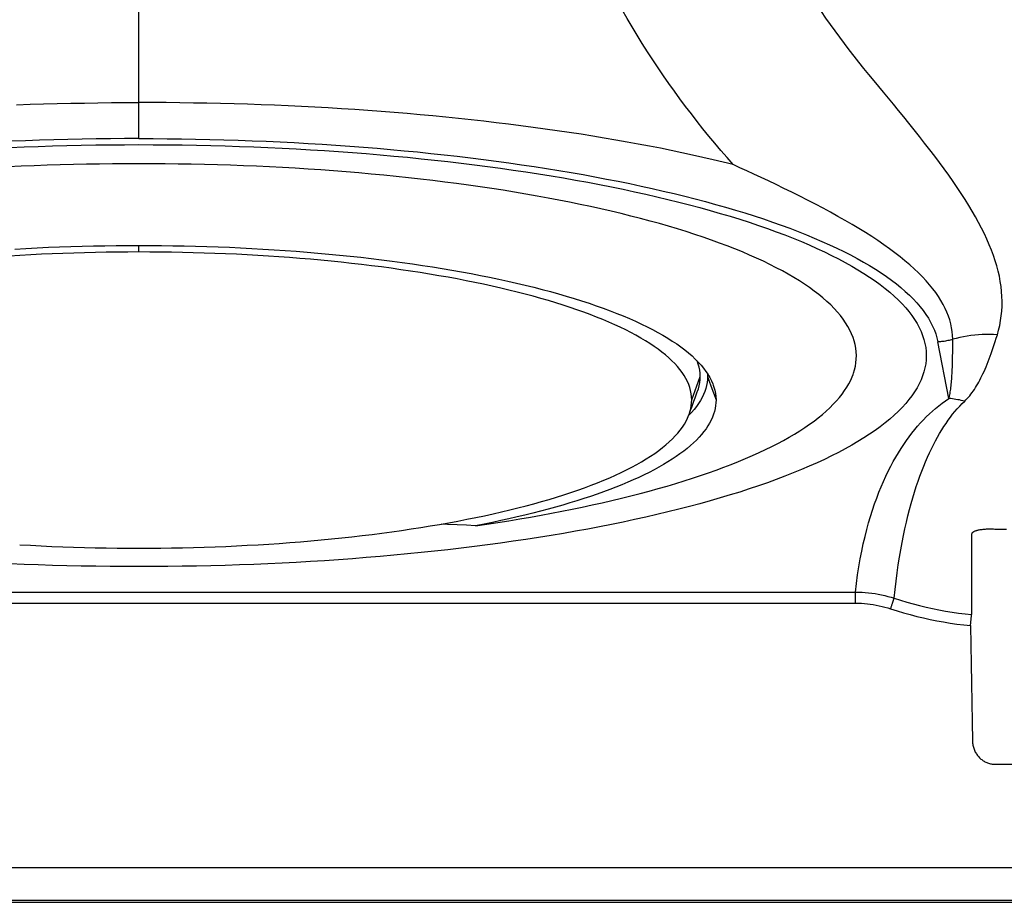
# Model space of a CAD drawing. Units: inches. Extents: x 0 to 264, y 0 to 204.
# Drawn here: x 198 to 201, y 95 to 97 of the extents above; entities that cross this region are included whole.
import ezdxf

# ---------------------------------------------------------------- set-up
doc = ezdxf.new("R2010")
doc.units = ezdxf.units.IN
doc.header["$LTSCALE"] = 24
doc.header["$MEASUREMENT"] = 0
doc.layers.add('pipe', color=7, linetype='Continuous')

# ---------------------------------------------------------------- blocks, each defined once
blk = doc.blocks.new('A$C39C62959')
at = {"color": 0, "linetype": 'Continuous'}
for p, q in [((-3, -8.6958), (-3, -7.7178)), ((-3, -8.7995), (-3, -8.6958)), ((-3, -9.1263), (-3, -9.1074)), ((-0.6659, -9.5483), (-0.6978, -9.3852)), ((-0.7314, -9.4193), (-0.7312, -9.425)), ((-0.7313, -9.4193), (-0.7312, -9.425)), ((-1.407, -9.5521), (-1.3825, -9.4848)), ((-1.3618, -9.4764), (-1.3615, -9.4848)), ((-1.3615, -9.4848), (-1.3515, -9.5124)), ((-1.36, -9.4793), (-1.3579, -9.4827)), ((-1.3515, -9.5124), (-1.337, -9.5521)), ((-1.4137, -9.595), (-1.4154, -9.5968)), ((-5.0649, -10.1062), (-0.9351, -10.1062)), ((-0.9351, -10.1382), (-0.9351, -10.1062)), ((-5.0649, -10.1382), (-0.9351, -10.1382)), ((-0.533, -10.6022), (-0.467, -10.6022)), ((-7.9541, -10.8993), (1, -10.8993)), ((-9.153, -11), (1, -11)), ((-7.9541, -10.994), (1, -10.994))]:
    blk.add_line(p, q, dxfattribs=at)
for points in [[(-0.8817, -8.6331), (-0.8964, -8.6154), (-0.9108, -8.5976), (-0.9251, -8.5798), (-0.9392, -8.5619), (-0.9532, -8.5439), (-0.9669, -8.5258), (-0.9806, -8.5076), (-0.994, -8.4893), (-1.0073, -8.4709), (-1.0205, -8.4523), (-1.0335, -8.4336), (-1.0463, -8.4147), (-1.0589, -8.3957), (-1.0714, -8.3766), (-1.0837, -8.3572), (-1.0959, -8.3377), (-1.1079, -8.3181), (-1.1197, -8.2982), (-1.1313, -8.2782), (-1.1427, -8.2579), (-1.154, -8.2375)], [(-1.2874, -8.8747), (-1.3052, -8.8544), (-1.3229, -8.8338), (-1.3403, -8.8132), (-1.3575, -8.7923), (-1.3746, -8.7713), (-1.3914, -8.7501), (-1.4081, -8.7287), (-1.4245, -8.7071), (-1.4408, -8.6853), (-1.4569, -8.6632), (-1.4728, -8.641), (-1.4885, -8.6184), (-1.504, -8.5957), (-1.5193, -8.5727), (-1.5345, -8.5494), (-1.5494, -8.5259), (-1.5641, -8.5021), (-1.5786, -8.478), (-1.5929, -8.4537), (-1.607, -8.4291), (-1.6208, -8.4042)], [(-0.5264, -9.3649), (-0.5226, -9.3514), (-0.5194, -9.3379), (-0.5169, -9.3242), (-0.5149, -9.3104), (-0.5135, -9.2965), (-0.5127, -9.2825), (-0.5126, -9.2684), (-0.513, -9.2543), (-0.514, -9.24), (-0.5156, -9.2255), (-0.5178, -9.211), (-0.5206, -9.1963), (-0.524, -9.1815), (-0.528, -9.1666), (-0.5325, -9.1515), (-0.5376, -9.1363), (-0.5433, -9.121), (-0.5496, -9.1055), (-0.5564, -9.0898), (-0.5638, -9.0739), (-0.5717, -9.0579), (-0.5802, -9.0417), (-0.5892, -9.0254), (-0.5988, -9.0088), (-0.6088, -8.9921), (-0.6194, -8.9751), (-0.6304, -8.958), (-0.642, -8.9406), (-0.654, -8.9231), (-0.6665, -8.9053), (-0.6794, -8.8872), (-0.6928, -8.869), (-0.7067, -8.8505), (-0.721, -8.8317), (-0.7358, -8.8126), (-0.7507, -8.7936), (-0.7658, -8.7746), (-0.781, -8.7556), (-0.7961, -8.7369), (-0.811, -8.7186), (-0.8257, -8.7007), (-0.8402, -8.6831), (-0.8543, -8.666), (-0.8681, -8.6493), (-0.8817, -8.6331)], [(-3.3524, -8.7023), (-3.3134, -8.7009), (-3.2744, -8.6997), (-3.2353, -8.6987), (-3.1962, -8.6978), (-3.157, -8.6971), (-3.1178, -8.6965), (-3.0785, -8.6961), (-3.0393, -8.6959), (-3, -8.6958)], [(-1.2874, -8.8747), (-1.3161, -8.8677), (-1.3453, -8.8607), (-1.3748, -8.8538), (-1.4049, -8.8471), (-1.4353, -8.8405), (-1.4661, -8.8341), (-1.4973, -8.8277), (-1.5289, -8.8216), (-1.5609, -8.8155), (-1.5932, -8.8096), (-1.6259, -8.8038), (-1.6589, -8.7982), (-1.6923, -8.7927), (-1.726, -8.7873), (-1.76, -8.7821), (-1.7943, -8.777), (-1.8289, -8.7721), (-1.8638, -8.7673), (-1.899, -8.7627), (-1.9345, -8.7582), (-1.9702, -8.7539), (-2.0062, -8.7497), (-2.0424, -8.7457), (-2.0789, -8.7418), (-2.1156, -8.7381), (-2.1525, -8.7345), (-2.1896, -8.7311), (-2.2269, -8.7278), (-2.2644, -8.7247), (-2.3021, -8.7218), (-2.3399, -8.719), (-2.3779, -8.7163), (-2.4161, -8.7139), (-2.4544, -8.7115), (-2.4928, -8.7094), (-2.5313, -8.7074), (-2.57, -8.7055), (-2.6088, -8.7038), (-2.6476, -8.7023), (-2.6866, -8.7009), (-2.7256, -8.6997), (-2.7647, -8.6987), (-2.8038, -8.6978), (-2.843, -8.6971), (-2.8822, -8.6965), (-2.9215, -8.6961), (-2.9607, -8.6959), (-3, -8.6958)], [(-3, -8.7995), (-3.041, -8.7996), (-3.0819, -8.7999), (-3.1228, -8.8004), (-3.1636, -8.8011), (-3.2045, -8.802), (-3.2452, -8.803), (-3.2859, -8.8043), (-3.3265, -8.8058), (-3.3671, -8.8074)], [(-3.3719, -8.8253), (-3.3309, -8.8236), (-3.2897, -8.8221), (-3.2485, -8.8207), (-3.2072, -8.8196), (-3.1658, -8.8187), (-3.1244, -8.818), (-3.083, -8.8175), (-3.0415, -8.8172), (-3, -8.8171)], [(-3, -8.7995), (-2.959, -8.7996), (-2.9181, -8.7999), (-2.8772, -8.8004), (-2.8364, -8.8011), (-2.7955, -8.802), (-2.7548, -8.803), (-2.7141, -8.8043), (-2.6735, -8.8058), (-2.6329, -8.8074), (-2.5925, -8.8093), (-2.5523, -8.8113), (-2.5121, -8.8135), (-2.4721, -8.816), (-2.4322, -8.8186), (-2.3925, -8.8214), (-2.353, -8.8244), (-2.3137, -8.8275), (-2.2746, -8.8309), (-2.2357, -8.8345), (-2.197, -8.8382), (-2.1586, -8.8422), (-2.1204, -8.8463), (-2.0824, -8.8506), (-2.0448, -8.8551), (-2.0074, -8.8597), (-1.9703, -8.8646), (-1.9336, -8.8696), (-1.8972, -8.8748), (-1.861, -8.8802), (-1.8253, -8.8857), (-1.7899, -8.8915), (-1.7548, -8.8974), (-1.7202, -8.9035), (-1.6859, -8.9097), (-1.6521, -8.9161), (-1.6186, -8.9227), (-1.5856, -8.9295), (-1.553, -8.9364), (-1.5209, -8.9434), (-1.4892, -8.9507), (-1.458, -8.9581), (-1.4273, -8.9656), (-1.3971, -8.9733), (-1.3674, -8.9811), (-1.3382, -8.9891), (-1.3095, -8.9973), (-1.2813, -9.0055), (-1.2537, -9.014), (-1.2267, -9.0225), (-1.2002, -9.0312), (-1.1743, -9.0401), (-1.149, -9.049), (-1.1243, -9.0581), (-1.1002, -9.0673), (-1.0767, -9.0767), (-1.0539, -9.0861), (-1.0317, -9.0957), (-1.0101, -9.1054), (-0.9891, -9.1152), (-0.9689, -9.125), (-0.9493, -9.135), (-0.9303, -9.1452), (-0.9121, -9.1553), (-0.8946, -9.1656), (-0.8777, -9.176), (-0.8616, -9.1865), (-0.8461, -9.197), (-0.8314, -9.2077), (-0.8174, -9.2184), (-0.8042, -9.2291), (-0.7916, -9.24), (-0.7798, -9.2509), (-0.7688, -9.2618), (-0.7585, -9.2728), (-0.749, -9.2839), (-0.7402, -9.295), (-0.7322, -9.3062), (-0.725, -9.3174), (-0.7185, -9.3286), (-0.7128, -9.3399), (-0.7079, -9.3512), (-0.7037, -9.3625), (-0.7004, -9.3738), (-0.6978, -9.3852)], [(-3, -8.8171), (-2.9585, -8.8172), (-2.917, -8.8175), (-2.8756, -8.818), (-2.8342, -8.8187), (-2.7928, -8.8196), (-2.7515, -8.8207), (-2.7103, -8.8221), (-2.6691, -8.8236), (-2.6281, -8.8253), (-2.5872, -8.8272), (-2.5464, -8.8294), (-2.5057, -8.8317), (-2.4652, -8.8342), (-2.4249, -8.8369), (-2.3847, -8.8399), (-2.3448, -8.843), (-2.305, -8.8463), (-2.2654, -8.8498), (-2.2261, -8.8536), (-2.187, -8.8575), (-2.1482, -8.8616), (-2.1096, -8.8659), (-2.0713, -8.8704), (-2.0333, -8.875), (-1.9957, -8.8799), (-1.9583, -8.885), (-1.9213, -8.8902), (-1.8846, -8.8956), (-1.8482, -8.9013), (-1.8123, -8.9071), (-1.7767, -8.913), (-1.7415, -8.9192), (-1.7067, -8.9255), (-1.6723, -8.9321), (-1.6384, -8.9387), (-1.6049, -8.9456), (-1.5718, -8.9526), (-1.5393, -8.9599), (-1.5071, -8.9672), (-1.4755, -8.9748), (-1.4443, -8.9825), (-1.4137, -8.9904), (-1.3836, -8.9984), (-1.354, -9.0066), (-1.325, -9.015), (-1.2966, -9.0235), (-1.2688, -9.0321), (-1.2415, -9.0409), (-1.2149, -9.0498), (-1.1889, -9.0589), (-1.1635, -9.0681), (-1.1387, -9.0774), (-1.1146, -9.0869), (-1.0911, -9.0965), (-1.0682, -9.1062), (-1.0461, -9.1161), (-1.0246, -9.126), (-1.0038, -9.1361), (-0.9838, -9.1463), (-0.9644, -9.1565), (-0.9458, -9.1669), (-0.9279, -9.1774), (-0.9108, -9.188), (-0.8944, -9.1987), (-0.8787, -9.2094), (-0.8637, -9.2203), (-0.8496, -9.2312), (-0.8362, -9.2422), (-0.8236, -9.2533), (-0.8118, -9.2645), (-0.8008, -9.2757), (-0.7905, -9.2869), (-0.7811, -9.2982), (-0.7725, -9.3096), (-0.7647, -9.321), (-0.7577, -9.3324), (-0.7515, -9.3439), (-0.7461, -9.3555), (-0.7416, -9.367), (-0.7378, -9.3786), (-0.7349, -9.3902), (-0.7329, -9.4018), (-0.7316, -9.4134), (-0.7313, -9.4193)], [(-3, -8.872), (-3.0378, -8.8721), (-3.0756, -8.8724), (-3.1133, -8.8729), (-3.1511, -8.8735), (-3.1888, -8.8743), (-3.2265, -8.8754), (-3.2641, -8.8766), (-3.3017, -8.878), (-3.3391, -8.8795), (-3.3764, -8.8813)], [(-0.9325, -9.425), (-0.9329, -9.4144), (-0.9341, -9.4039), (-0.9361, -9.3933), (-0.9388, -9.3828), (-0.9422, -9.3723), (-0.9464, -9.3618), (-0.9513, -9.3513), (-0.957, -9.3408), (-0.9635, -9.3304), (-0.9706, -9.3201), (-0.9785, -9.3097), (-0.9871, -9.2995), (-0.9964, -9.2892), (-1.0065, -9.279), (-1.0173, -9.2689), (-1.0288, -9.2589), (-1.041, -9.2488), (-1.0539, -9.2389), (-1.0675, -9.229), (-1.0818, -9.2192), (-1.0968, -9.2095), (-1.1124, -9.1999), (-1.1287, -9.1904), (-1.1457, -9.181), (-1.1633, -9.1716), (-1.1816, -9.1624), (-1.2005, -9.1532), (-1.22, -9.1441), (-1.2402, -9.1352), (-1.261, -9.1263), (-1.2824, -9.1176), (-1.3044, -9.109), (-1.3269, -9.1005), (-1.35, -9.0922), (-1.3737, -9.0839), (-1.3979, -9.0758), (-1.4227, -9.0678), (-1.448, -9.06), (-1.4738, -9.0523), (-1.5002, -9.0447), (-1.5271, -9.0372), (-1.5545, -9.0299), (-1.5824, -9.0227), (-1.6107, -9.0157), (-1.6395, -9.0088), (-1.6687, -9.0021), (-1.6983, -8.9956), (-1.7284, -8.9892), (-1.7589, -8.9829), (-1.7898, -8.9768), (-1.8211, -8.9709), (-1.8528, -8.9651), (-1.8849, -8.9595), (-1.9174, -8.954), (-1.9502, -8.9487), (-1.9833, -8.9436), (-2.0168, -8.9387), (-2.0505, -8.9339), (-2.0845, -8.9293), (-2.1188, -8.9249), (-2.1534, -8.9206), (-2.1883, -8.9165), (-2.2234, -8.9126), (-2.2588, -8.9088), (-2.2945, -8.9053), (-2.3304, -8.9019), (-2.3665, -8.8987), (-2.4027, -8.8956), (-2.4392, -8.8928), (-2.4758, -8.8901), (-2.5125, -8.8876), (-2.5494, -8.8853), (-2.5864, -8.8832), (-2.6236, -8.8813), (-2.6609, -8.8795), (-2.6983, -8.878), (-2.7359, -8.8766), (-2.7735, -8.8754), (-2.8112, -8.8743), (-2.8489, -8.8735), (-2.8867, -8.8729), (-2.9244, -8.8724), (-2.9622, -8.8721), (-3, -8.872)], [(-0.6551, -9.3779), (-0.6554, -9.3669), (-0.6564, -9.3557), (-0.6581, -9.3446), (-0.6604, -9.3334), (-0.6635, -9.3223), (-0.6672, -9.3111), (-0.6716, -9.2999), (-0.6766, -9.2887), (-0.6824, -9.2775), (-0.6889, -9.2662), (-0.6961, -9.2549), (-0.7039, -9.2435), (-0.7125, -9.2322), (-0.7218, -9.2208), (-0.7318, -9.2094), (-0.7425, -9.1979), (-0.754, -9.1864), (-0.7661, -9.1749), (-0.779, -9.1634), (-0.7925, -9.1518), (-0.8068, -9.1402), (-0.8218, -9.1286), (-0.8374, -9.117), (-0.8537, -9.1053), (-0.8707, -9.0937), (-0.8884, -9.082), (-0.9066, -9.0704), (-0.9255, -9.0587), (-0.9449, -9.047), (-0.965, -9.0354), (-0.9856, -9.0237), (-1.0067, -9.012), (-1.0283, -9.0004), (-1.0505, -8.9887), (-1.0732, -8.977), (-1.0959, -8.9655), (-1.1187, -8.9542), (-1.1415, -8.9431), (-1.1639, -8.9323), (-1.1858, -8.9218), (-1.2073, -8.9117), (-1.2282, -8.902), (-1.2486, -8.8926), (-1.2683, -8.8835), (-1.2874, -8.8747)], [(-3.3575, -9.1178), (-3.3254, -9.116), (-3.2931, -9.1144), (-3.2608, -9.1129), (-3.2284, -9.1116), (-3.196, -9.1105), (-3.1634, -9.1095), (-3.1308, -9.1088), (-3.0981, -9.1082), (-3.0654, -9.1077), (-3.0327, -9.1075), (-3, -9.1074)], [(-3, -9.1263), (-3.0314, -9.1264), (-3.0627, -9.1266), (-3.094, -9.1271), (-3.1253, -9.1276), (-3.1566, -9.1284), (-3.1878, -9.1293), (-3.2189, -9.1304), (-3.2499, -9.1316), (-3.2809, -9.133), (-3.3117, -9.1346), (-3.3425, -9.1363), (-3.3731, -9.1382)], [(-3, -9.1074), (-2.9673, -9.1075), (-2.9346, -9.1077), (-2.9019, -9.1082), (-2.8692, -9.1088), (-2.8366, -9.1095), (-2.804, -9.1105), (-2.7716, -9.1116), (-2.7392, -9.1129), (-2.7069, -9.1144), (-2.6746, -9.116), (-2.6425, -9.1178), (-2.6105, -9.1198), (-2.5787, -9.1219), (-2.547, -9.1242), (-2.5155, -9.1267), (-2.4842, -9.1294), (-2.453, -9.1322), (-2.422, -9.1352), (-2.3913, -9.1383), (-2.3608, -9.1416), (-2.3305, -9.1451), (-2.3004, -9.1487), (-2.2706, -9.1525), (-2.2411, -9.1565), (-2.2118, -9.1606), (-2.1828, -9.1649), (-2.1542, -9.1693), (-2.1258, -9.1739), (-2.0978, -9.1787), (-2.0701, -9.1836), (-2.0428, -9.1886), (-2.0158, -9.1938), (-1.9892, -9.1992), (-1.963, -9.2046), (-1.9371, -9.2103), (-1.9117, -9.2161), (-1.8867, -9.222), (-1.8621, -9.228), (-1.838, -9.2342), (-1.8143, -9.2406), (-1.7911, -9.247), (-1.7683, -9.2536), (-1.746, -9.2603), (-1.7242, -9.2672), (-1.7029, -9.2741), (-1.6822, -9.2812), (-1.6619, -9.2884), (-1.6422, -9.2957), (-1.623, -9.3032), (-1.6044, -9.3107), (-1.5863, -9.3183), (-1.5688, -9.3261), (-1.5519, -9.3339), (-1.5355, -9.3419), (-1.5198, -9.3499), (-1.5046, -9.358), (-1.4901, -9.3663), (-1.4762, -9.3746), (-1.4629, -9.3829), (-1.4503, -9.3914), (-1.4383, -9.3999), (-1.4269, -9.4085), (-1.4162, -9.4172), (-1.4061, -9.4259), (-1.3968, -9.4347), (-1.388, -9.4435), (-1.38, -9.4524), (-1.3726, -9.4613), (-1.3659, -9.4703), (-1.36, -9.4793)], [(-1.407, -9.5521), (-1.4074, -9.5434), (-1.4085, -9.5346), (-1.4102, -9.5259), (-1.4127, -9.5171), (-1.4157, -9.5084), (-1.4195, -9.4997), (-1.4239, -9.491), (-1.429, -9.4824), (-1.4347, -9.4738), (-1.4411, -9.4652), (-1.4482, -9.4566), (-1.4559, -9.4481), (-1.4642, -9.4397), (-1.4732, -9.4313), (-1.4829, -9.4229), (-1.4931, -9.4146), (-1.504, -9.4064), (-1.5155, -9.3983), (-1.5276, -9.3902), (-1.5403, -9.3821), (-1.5536, -9.3742), (-1.5676, -9.3663), (-1.5821, -9.3586), (-1.5971, -9.3509), (-1.6128, -9.3433), (-1.629, -9.3358), (-1.6457, -9.3283), (-1.663, -9.321), (-1.6809, -9.3138), (-1.6993, -9.3067), (-1.7182, -9.2997), (-1.7376, -9.2928), (-1.7574, -9.286), (-1.7778, -9.2793), (-1.7987, -9.2728), (-1.8201, -9.2664), (-1.8419, -9.26), (-1.8641, -9.2539), (-1.8868, -9.2478), (-1.9099, -9.2419), (-1.9335, -9.2361), (-1.9574, -9.2304), (-1.9818, -9.2249), (-2.0065, -9.2195), (-2.0316, -9.2142), (-2.0571, -9.2091), (-2.0829, -9.2041), (-2.1091, -9.1993), (-2.1357, -9.1946), (-2.1625, -9.19), (-2.1897, -9.1856), (-2.2171, -9.1814), (-2.2449, -9.1773), (-2.2729, -9.1734), (-2.3012, -9.1696), (-2.3298, -9.1659), (-2.3585, -9.1624), (-2.3876, -9.1591), (-2.4168, -9.1559), (-2.4463, -9.1529), (-2.4759, -9.1501), (-2.5058, -9.1474), (-2.5358, -9.1448), (-2.566, -9.1425), (-2.5964, -9.1402), (-2.6269, -9.1382), (-2.6575, -9.1363), (-2.6883, -9.1346), (-2.7191, -9.133), (-2.7501, -9.1316), (-2.7811, -9.1304), (-2.8122, -9.1293), (-2.8434, -9.1284), (-2.8747, -9.1276), (-2.906, -9.1271), (-2.9373, -9.1266), (-2.9686, -9.1264), (-3, -9.1263)], [(-0.6551, -9.3779), (-0.6585, -9.3791), (-0.662, -9.3801), (-0.6655, -9.381), (-0.669, -9.3818), (-0.6726, -9.3826), (-0.6762, -9.3832), (-0.6797, -9.3838), (-0.6833, -9.3843), (-0.6869, -9.3846), (-0.6905, -9.3849), (-0.6941, -9.3851), (-0.6978, -9.3852)], [(-0.6659, -9.5483), (-0.665, -9.5449), (-0.6642, -9.5413), (-0.6634, -9.5376), (-0.6627, -9.5337), (-0.662, -9.5297), (-0.6613, -9.5256), (-0.6607, -9.5213), (-0.6602, -9.5169), (-0.6596, -9.5123), (-0.6591, -9.5076), (-0.6587, -9.5028), (-0.6582, -9.4978), (-0.6578, -9.4927), (-0.6575, -9.4874), (-0.6571, -9.4819), (-0.6568, -9.4763), (-0.6565, -9.4704), (-0.6562, -9.4645), (-0.656, -9.4583), (-0.6558, -9.452), (-0.6556, -9.4455), (-0.6554, -9.4387), (-0.6553, -9.4318), (-0.6552, -9.4248), (-0.6551, -9.4175), (-0.655, -9.41), (-0.655, -9.4023), (-0.655, -9.3944), (-0.655, -9.3863), (-0.6551, -9.3779)], [(-0.5264, -9.3649), (-0.5373, -9.3643), (-0.5482, -9.364), (-0.5591, -9.364), (-0.5699, -9.3644), (-0.5808, -9.365), (-0.5916, -9.3659), (-0.6023, -9.3672), (-0.613, -9.3687), (-0.6237, -9.3706), (-0.6342, -9.3727), (-0.6447, -9.3752), (-0.6551, -9.3779)], [(-0.6204, -9.5561), (-0.6167, -9.5524), (-0.613, -9.5486), (-0.6094, -9.5446), (-0.6059, -9.5405), (-0.6024, -9.5361), (-0.5991, -9.5316), (-0.5958, -9.527), (-0.5925, -9.5221), (-0.5893, -9.5171), (-0.5862, -9.5119), (-0.583, -9.5066), (-0.5799, -9.501), (-0.5769, -9.4953), (-0.5738, -9.4894), (-0.5708, -9.4833), (-0.5678, -9.477), (-0.5648, -9.4704), (-0.5618, -9.4637), (-0.5588, -9.4568), (-0.5558, -9.4496), (-0.5528, -9.4422), (-0.5499, -9.4346), (-0.5469, -9.4267), (-0.544, -9.4186), (-0.541, -9.4103), (-0.5381, -9.4017), (-0.5352, -9.3929), (-0.5322, -9.3838), (-0.5293, -9.3745), (-0.5264, -9.3649)], [(-3, -10.0329), (-3.0415, -10.0328), (-3.083, -10.0325), (-3.1244, -10.032), (-3.1658, -10.0313), (-3.2072, -10.0304), (-3.2485, -10.0293), (-3.2897, -10.0279), (-3.3309, -10.0264), (-3.3719, -10.0247)], [(-0.7312, -9.425), (-0.7316, -9.4366), (-0.7329, -9.4482), (-0.7349, -9.4598), (-0.7378, -9.4714), (-0.7416, -9.483), (-0.7461, -9.4945), (-0.7515, -9.5061), (-0.7577, -9.5176), (-0.7647, -9.529), (-0.7725, -9.5404), (-0.7811, -9.5518), (-0.7905, -9.5631), (-0.8007, -9.5743), (-0.8118, -9.5855), (-0.8236, -9.5967), (-0.8362, -9.6078), (-0.8496, -9.6188), (-0.8637, -9.6297), (-0.8786, -9.6406), (-0.8943, -9.6513), (-0.9108, -9.662), (-0.9279, -9.6726), (-0.9458, -9.6831), (-0.9644, -9.6935), (-0.9838, -9.7037), (-1.0038, -9.7139), (-1.0246, -9.724), (-1.046, -9.734), (-1.0682, -9.7438), (-1.0911, -9.7535), (-1.1146, -9.7631), (-1.1387, -9.7726), (-1.1635, -9.782), (-1.1889, -9.7912), (-1.2149, -9.8002), (-1.2415, -9.8091), (-1.2687, -9.8179), (-1.2966, -9.8265), (-1.325, -9.835), (-1.354, -9.8434), (-1.3836, -9.8516), (-1.4137, -9.8596), (-1.4443, -9.8675), (-1.4755, -9.8752), (-1.5071, -9.8828), (-1.5392, -9.8902), (-1.5718, -9.8974), (-1.6049, -9.9044), (-1.6384, -9.9113), (-1.6723, -9.918), (-1.7067, -9.9245), (-1.7415, -9.9308), (-1.7767, -9.937), (-1.8122, -9.943), (-1.8482, -9.9488), (-1.8846, -9.9544), (-1.9213, -9.9598), (-1.9583, -9.9651), (-1.9957, -9.9701), (-2.0333, -9.975), (-2.0713, -9.9797), (-2.1096, -9.9842), (-2.1482, -9.9885), (-2.187, -9.9926), (-2.2261, -9.9965), (-2.2654, -10.0002), (-2.305, -10.0037), (-2.3447, -10.007), (-2.3847, -10.0101), (-2.4249, -10.0131), (-2.4652, -10.0158), (-2.5057, -10.0183), (-2.5464, -10.0207), (-2.5872, -10.0228), (-2.6281, -10.0247), (-2.6691, -10.0264), (-2.7103, -10.0279), (-2.7515, -10.0293), (-2.7928, -10.0304), (-2.8342, -10.0313), (-2.8756, -10.032), (-2.917, -10.0325), (-2.9585, -10.0328), (-3, -10.0329)], [(-1.3825, -9.4848), (-1.3829, -9.4759), (-1.3839, -9.467), (-1.3856, -9.4581), (-1.3881, -9.4493), (-1.3912, -9.4404), (-1.3912, -9.4403)], [(-0.9422, -9.4794), (-0.9408, -9.4756), (-0.9378, -9.4655), (-0.9354, -9.4554), (-0.9338, -9.4453), (-0.9328, -9.4351), (-0.9325, -9.425)], [(-2.0298, -9.915), (-1.9976, -9.9104), (-1.9657, -9.9055), (-1.934, -9.9005), (-1.9027, -9.8954), (-1.8717, -9.8901), (-1.8411, -9.8846), (-1.8108, -9.879), (-1.7809, -9.8733), (-1.7513, -9.8674), (-1.7222, -9.8614), (-1.6934, -9.8552), (-1.665, -9.8489), (-1.6371, -9.8424), (-1.6095, -9.8358), (-1.5823, -9.8291), (-1.5556, -9.8222), (-1.5292, -9.8152), (-1.5034, -9.8081), (-1.478, -9.8008), (-1.4531, -9.7934), (-1.4287, -9.7859), (-1.4048, -9.7783), (-1.3814, -9.7705), (-1.3585, -9.7627), (-1.3362, -9.7547), (-1.3143, -9.7466), (-1.293, -9.7384), (-1.2722, -9.7301), (-1.2519, -9.7217), (-1.2322, -9.7131), (-1.2131, -9.7045), (-1.1945, -9.6958), (-1.1765, -9.687), (-1.1592, -9.6781), (-1.1424, -9.6691), (-1.1262, -9.66), (-1.1107, -9.6509), (-1.0958, -9.6416), (-1.0814, -9.6323), (-1.0677, -9.6229), (-1.0546, -9.6135), (-1.0422, -9.6039), (-1.0304, -9.5943), (-1.0193, -9.5847), (-1.0088, -9.575), (-0.999, -9.5652), (-0.9898, -9.5554), (-0.9813, -9.5456), (-0.9735, -9.5357), (-0.9664, -9.5258), (-0.9599, -9.5158), (-0.9541, -9.5058), (-0.949, -9.4958), (-0.9446, -9.4857), (-0.9422, -9.4794)], [(-1.3615, -9.4848), (-1.3618, -9.4936), (-1.3627, -9.5023), (-1.3643, -9.511), (-1.3666, -9.5197), (-1.3695, -9.5284), (-1.373, -9.537), (-1.3771, -9.5456), (-1.3819, -9.5543), (-1.3874, -9.5628), (-1.3934, -9.5714), (-1.4001, -9.5799), (-1.4075, -9.5884), (-1.4137, -9.595)], [(-1.3901, -9.527), (-1.3879, -9.5205), (-1.3855, -9.5116), (-1.3838, -9.5027), (-1.3828, -9.4938), (-1.3825, -9.4848)], [(-1.3579, -9.4827), (-1.3546, -9.4883), (-1.35, -9.4974), (-1.3461, -9.5064), (-1.3448, -9.51)], [(-1.4144, -9.5943), (-1.4133, -9.5912), (-1.4101, -9.5824), (-1.4069, -9.5736), (-1.4037, -9.5647), (-1.4005, -9.5559), (-1.3973, -9.547), (-1.3941, -9.5381), (-1.3909, -9.5292), (-1.3901, -9.527)], [(-1.3448, -9.51), (-1.3429, -9.5156), (-1.3404, -9.5247), (-1.3385, -9.5338), (-1.3374, -9.543), (-1.337, -9.5521)], [(-1.337, -9.5521), (-1.3372, -9.5605), (-1.338, -9.5689), (-1.3395, -9.5773), (-1.3415, -9.5857), (-1.344, -9.594), (-1.3472, -9.6024), (-1.351, -9.6107), (-1.3553, -9.6191), (-1.3603, -9.6273), (-1.3658, -9.6356), (-1.3718, -9.6438), (-1.3785, -9.652), (-1.3857, -9.6601), (-1.3935, -9.6682), (-1.4018, -9.6763), (-1.4107, -9.6843), (-1.4202, -9.6922), (-1.4302, -9.7002), (-1.4408, -9.708), (-1.4519, -9.7158), (-1.4636, -9.7236), (-1.4757, -9.7313), (-1.4885, -9.7389), (-1.5017, -9.7464), (-1.5154, -9.7539), (-1.5297, -9.7613), (-1.5444, -9.7686), (-1.5596, -9.7758), (-1.5753, -9.783), (-1.5915, -9.79), (-1.6082, -9.797), (-1.6253, -9.8039), (-1.6429, -9.8107), (-1.661, -9.8174), (-1.6795, -9.824), (-1.6984, -9.8305), (-1.7178, -9.8369), (-1.7376, -9.8432), (-1.7578, -9.8494), (-1.7784, -9.8555), (-1.7995, -9.8615), (-1.8209, -9.8673), (-1.8427, -9.8731), (-1.8648, -9.8788), (-1.8874, -9.8843), (-1.9103, -9.8897), (-1.9335, -9.895), (-1.9571, -9.9002), (-1.981, -9.9053), (-2.0052, -9.9102), (-2.0298, -9.915)], [(-1.4144, -9.5943), (-1.4121, -9.5873), (-1.4098, -9.5785), (-1.4082, -9.5697), (-1.4073, -9.5609), (-1.407, -9.5521)], [(-0.9351, -10.1062), (-0.9322, -10.0812), (-0.9289, -10.0568), (-0.9254, -10.0333), (-0.9214, -10.0104), (-0.9171, -9.9884), (-0.9126, -9.967), (-0.9077, -9.9463), (-0.9026, -9.9263), (-0.8973, -9.9069), (-0.8917, -9.8881), (-0.886, -9.8699), (-0.88, -9.8523), (-0.8738, -9.8353), (-0.8675, -9.8188), (-0.861, -9.8028), (-0.8543, -9.7874), (-0.8475, -9.7724), (-0.8405, -9.7579), (-0.8334, -9.7438), (-0.8261, -9.7303), (-0.8187, -9.7172), (-0.8113, -9.7046), (-0.8037, -9.6925), (-0.796, -9.6808), (-0.7883, -9.6696), (-0.7804, -9.6587), (-0.7724, -9.6482), (-0.7644, -9.6382), (-0.7562, -9.6284), (-0.7479, -9.619), (-0.7395, -9.61), (-0.731, -9.6013), (-0.7223, -9.5929), (-0.7134, -9.5848), (-0.7044, -9.577), (-0.6952, -9.5694), (-0.6857, -9.5621), (-0.6759, -9.5551), (-0.6659, -9.5483)], [(-0.8235, -10.124), (-0.821, -10.099), (-0.8183, -10.0746), (-0.8153, -10.051), (-0.812, -10.0281), (-0.8086, -10.0059), (-0.8049, -9.9844), (-0.801, -9.9635), (-0.797, -9.9433), (-0.7928, -9.9236), (-0.7885, -9.9046), (-0.784, -9.8862), (-0.7794, -9.8684), (-0.7747, -9.8511), (-0.7698, -9.8343), (-0.7649, -9.818), (-0.7598, -9.8022), (-0.7546, -9.787), (-0.7494, -9.7721), (-0.744, -9.7578), (-0.7385, -9.7439), (-0.733, -9.7305), (-0.7274, -9.7176), (-0.7218, -9.7052), (-0.7161, -9.6931), (-0.7103, -9.6815), (-0.7045, -9.6704), (-0.6986, -9.6596), (-0.6927, -9.6492), (-0.6866, -9.6391), (-0.6805, -9.6294), (-0.6743, -9.6201), (-0.6681, -9.611), (-0.6617, -9.6023), (-0.6552, -9.5939), (-0.6486, -9.5858), (-0.6418, -9.578), (-0.6349, -9.5704), (-0.6277, -9.5631), (-0.6204, -9.5561)], [(-0.6204, -9.5561), (-0.6254, -9.5549), (-0.6305, -9.5538), (-0.6355, -9.5528), (-0.6406, -9.5519), (-0.6456, -9.551), (-0.6507, -9.5502), (-0.6557, -9.5495), (-0.6608, -9.5489), (-0.6659, -9.5483)], [(-3.3434, -9.9698), (-3.3125, -9.9715), (-3.2816, -9.9731), (-3.2506, -9.9745), (-3.2194, -9.9757), (-3.1882, -9.9768), (-3.157, -9.9777), (-3.1256, -9.9785), (-3.0943, -9.9791), (-3.0629, -9.9795), (-3.0314, -9.9797), (-3, -9.9798)], [(-3, -9.9798), (-2.9686, -9.9797), (-2.9371, -9.9795), (-2.9057, -9.9791), (-2.8744, -9.9785), (-2.843, -9.9777), (-2.8118, -9.9768), (-2.7806, -9.9757), (-2.7494, -9.9745), (-2.7184, -9.9731), (-2.6875, -9.9715), (-2.6566, -9.9698), (-2.6259, -9.9679), (-2.5953, -9.9658), (-2.5649, -9.9636), (-2.5347, -9.9612), (-2.5045, -9.9587), (-2.4746, -9.9559), (-2.4449, -9.9531), (-2.4153, -9.95), (-2.386, -9.9468), (-2.3569, -9.9435), (-2.3281, -9.94), (-2.2995, -9.9363), (-2.2711, -9.9325), (-2.243, -9.9286), (-2.2152, -9.9244), (-2.1877, -9.9202), (-2.1605, -9.9157), (-2.1336, -9.9112), (-2.107, -9.9065), (-2.0808, -9.9016), (-2.0549, -9.8966), (-2.0294, -9.8915), (-2.0043, -9.8862), (-1.9795, -9.8807), (-1.9551, -9.8752), (-1.9311, -9.8695), (-1.9076, -9.8637), (-1.8844, -9.8577), (-1.8617, -9.8516), (-1.8395, -9.8454), (-1.8177, -9.8391), (-1.7963, -9.8326), (-1.7754, -9.826), (-1.755, -9.8193), (-1.7352, -9.8125), (-1.7158, -9.8056), (-1.6969, -9.7985), (-1.6785, -9.7914), (-1.6607, -9.7841), (-1.6434, -9.7768), (-1.6267, -9.7693), (-1.6105, -9.7618), (-1.5949, -9.7541), (-1.5799, -9.7464), (-1.5654, -9.7386), (-1.5516, -9.7307), (-1.5383, -9.7227), (-1.5257, -9.7147), (-1.5136, -9.7066), (-1.5022, -9.6984), (-1.4914, -9.6901), (-1.4812, -9.6818), (-1.4717, -9.6734), (-1.4627, -9.665), (-1.4545, -9.6565), (-1.4469, -9.648), (-1.4399, -9.6394), (-1.4336, -9.6308), (-1.428, -9.6221), (-1.423, -9.6134), (-1.4187, -9.6047), (-1.4151, -9.596), (-1.4144, -9.5943)], [(-2.0298, -9.915), (-2.0564, -9.9137), (-2.0832, -9.9124), (-2.1103, -9.9111), (-2.1286, -9.9103)], [(-0.5377, -9.9254), (-0.5404, -9.9253), (-0.543, -9.9252), (-0.5456, -9.9252), (-0.5482, -9.9252), (-0.5508, -9.9252), (-0.5534, -9.9253), (-0.556, -9.9253), (-0.5585, -9.9254), (-0.561, -9.9256), (-0.5635, -9.9257), (-0.5659, -9.9259), (-0.5683, -9.9261), (-0.5706, -9.9264), (-0.5729, -9.9267), (-0.5751, -9.927), (-0.5772, -9.9273), (-0.5793, -9.9277), (-0.5812, -9.9281), (-0.5832, -9.9285), (-0.585, -9.9289), (-0.5867, -9.9294), (-0.5884, -9.9299), (-0.59, -9.9305), (-0.5915, -9.931), (-0.5928, -9.9316), (-0.5941, -9.9323), (-0.5953, -9.9329), (-0.5963, -9.9336), (-0.5973, -9.9343), (-0.5981, -9.935), (-0.5988, -9.9358), (-0.5994, -9.9366), (-0.5998, -9.9374), (-0.6002, -9.9382), (-0.6004, -9.939), (-0.6004, -9.9399)], [(-0.5, -9.9261), (-0.5042, -9.9261), (-0.5084, -9.9261), (-0.5126, -9.926), (-0.5168, -9.926), (-0.521, -9.9259), (-0.5252, -9.9258), (-0.5294, -9.9257), (-0.5336, -9.9255), (-0.5377, -9.9254)], [(-0.6004, -9.9399), (-0.6004, -9.9689), (-0.6004, -9.9971), (-0.6005, -10.0244), (-0.6005, -10.0509), (-0.6005, -10.0765), (-0.6005, -10.1013), (-0.6005, -10.1253), (-0.6005, -10.1486), (-0.6005, -10.171)], [(-0.9351, -10.1062), (-0.9256, -10.1063), (-0.9162, -10.1067), (-0.9068, -10.1073), (-0.8974, -10.1082), (-0.888, -10.1093), (-0.8787, -10.1107), (-0.8693, -10.1123), (-0.8601, -10.1142), (-0.8509, -10.1163), (-0.8417, -10.1186), (-0.8326, -10.1212), (-0.8235, -10.124)], [(-0.834, -10.1544), (-0.8333, -10.1524), (-0.8326, -10.1504), (-0.832, -10.1484), (-0.8313, -10.1465), (-0.8307, -10.1446), (-0.8301, -10.1428), (-0.8295, -10.141), (-0.8289, -10.1392), (-0.8283, -10.1375), (-0.8278, -10.1359), (-0.8272, -10.1344), (-0.8267, -10.1329), (-0.8262, -10.1315), (-0.8258, -10.1302), (-0.8254, -10.129), (-0.825, -10.1279), (-0.8246, -10.1269), (-0.8243, -10.126), (-0.824, -10.1252), (-0.8238, -10.1246), (-0.8235, -10.124)], [(-0.8235, -10.124), (-0.8054, -10.1298), (-0.7871, -10.1353), (-0.7687, -10.1404), (-0.7503, -10.1452), (-0.7318, -10.1496), (-0.7132, -10.1537), (-0.6945, -10.1574), (-0.6758, -10.1609), (-0.657, -10.1639), (-0.6382, -10.1666), (-0.6194, -10.169), (-0.6005, -10.171)], [(-0.9351, -10.1382), (-0.9265, -10.1383), (-0.918, -10.1386), (-0.9094, -10.1392), (-0.9009, -10.14), (-0.8924, -10.141), (-0.8839, -10.1423), (-0.8755, -10.1437), (-0.8671, -10.1454), (-0.8587, -10.1473), (-0.8504, -10.1495), (-0.8422, -10.1518), (-0.834, -10.1544)], [(-0.834, -10.1544), (-0.8152, -10.1603), (-0.7963, -10.166), (-0.7774, -10.1712), (-0.7584, -10.1762), (-0.7392, -10.1807), (-0.72, -10.185), (-0.7008, -10.1888), (-0.6814, -10.1923), (-0.662, -10.1955), (-0.6427, -10.1983), (-0.6232, -10.2007), (-0.6037, -10.2028)], [(-0.6037, -10.2028), (-0.6036, -10.2007), (-0.6033, -10.1987), (-0.6031, -10.1966), (-0.6029, -10.1946), (-0.6027, -10.1926), (-0.6026, -10.1907), (-0.6024, -10.1888), (-0.6022, -10.187), (-0.602, -10.1853), (-0.6018, -10.1836), (-0.6017, -10.1819), (-0.6015, -10.1804), (-0.6014, -10.179), (-0.6012, -10.1776), (-0.6011, -10.1763), (-0.601, -10.1752), (-0.6009, -10.1741), (-0.6008, -10.1732), (-0.6007, -10.1723), (-0.6006, -10.1716), (-0.6005, -10.171)], [(-0.6037, -10.2028), (-0.6028, -10.2582), (-0.6018, -10.3136), (-0.6009, -10.3689), (-0.5999, -10.4243), (-0.599, -10.4797), (-0.598, -10.5351)], [(-0.598, -10.5351), (-0.5979, -10.5381), (-0.5977, -10.5412), (-0.5973, -10.5442), (-0.5968, -10.5472), (-0.5962, -10.5501), (-0.5954, -10.5531), (-0.5945, -10.556), (-0.5935, -10.5588), (-0.5924, -10.5616), (-0.5912, -10.5643), (-0.5899, -10.567), (-0.5884, -10.5696), (-0.5869, -10.5721), (-0.5853, -10.5745), (-0.5835, -10.5769), (-0.5817, -10.5791), (-0.5798, -10.5813), (-0.5778, -10.5834), (-0.5758, -10.5853), (-0.5736, -10.5872), (-0.5714, -10.589), (-0.5692, -10.5907), (-0.5668, -10.5922), (-0.5644, -10.5937), (-0.562, -10.595), (-0.5595, -10.5963), (-0.557, -10.5974), (-0.5544, -10.5984), (-0.5517, -10.5993), (-0.5491, -10.6001), (-0.5464, -10.6007), (-0.5438, -10.6012), (-0.5411, -10.6017), (-0.5384, -10.6019), (-0.5357, -10.6021), (-0.533, -10.6022)]]:
    blk.add_lwpolyline(points, dxfattribs=at)

msp = doc.modelspace()

# ---------------------------------------------------------------- block references
at = {"layer": 'pipe'}
msp.add_blockref('A$C39C62959', (201.5525, 105.9399), dxfattribs=at)

doc.saveas('drawing.dxf')
